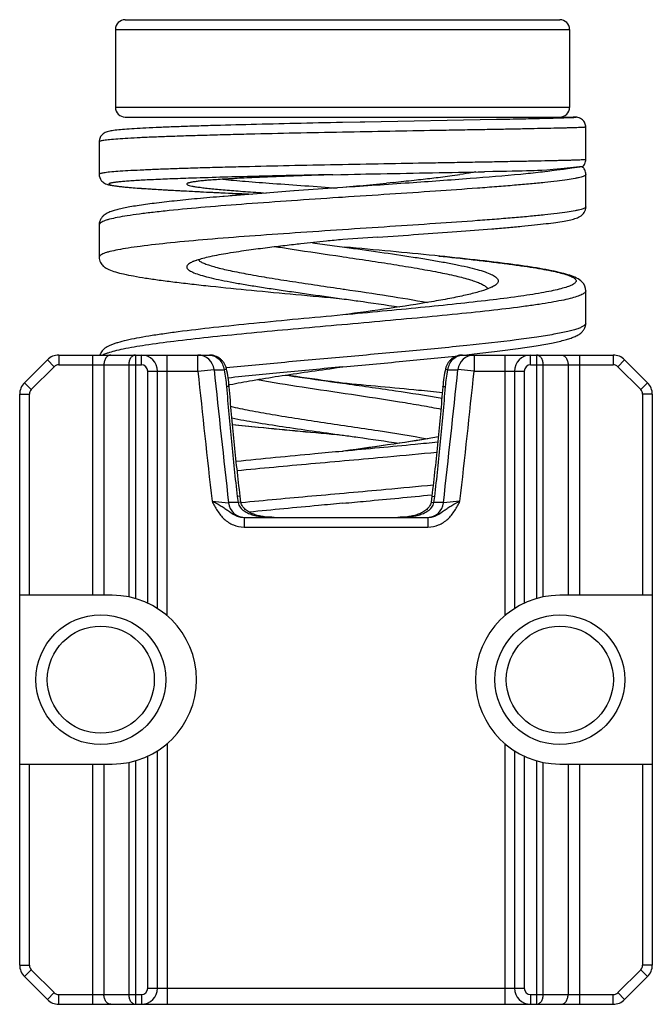
# Model space of a CAD drawing. Units: millimetres. Extents: x 1196 to 1616, y -724 to -427.
# Drawn here: x 1235 to 1239, y -607 to -600 of the extents above; entities that cross this region are included whole.
import ezdxf

# ---------------------------------------------------------------- set-up
doc = ezdxf.new("R2010")
doc.units = ezdxf.units.MM
doc.header["$LTSCALE"] = 23.1
doc.layers.get('0').update_dxf_attribs({"linetype": 'CONTINUOUS'})

msp = doc.modelspace()

# ---------------------------------------------------------------- linework, layer by layer
at = {"color": 7}
for p, q in [((1235.6269, -600.4341), (1238.3069, -600.4341)), ((1235.5669, -600.4941), (1235.5669, -600.9741)), ((1238.3669, -600.4941), (1238.3669, -600.9741)), ((1235.6269, -601.0341), (1238.3862, -601.0341)), ((1237.075, -601.0654), (1236.9669, -601.0675)), ((1237.1043, -601.0648), (1237.075, -601.0654)), ((1237.9173, -601.0496), (1237.1043, -601.0648)), ((1238.4669, -601.2958), (1238.4669, -601.0958)), ((1235.4669, -601.1866), (1235.4669, -601.3866)), ((1236.0394, -601.4104), (1236.034, -601.4106)), ((1236.0661, -601.4096), (1236.0394, -601.4104)), ((1237.2805, -601.4361), (1237.2392, -601.4405)), ((1238.4669, -601.587), (1238.4669, -601.3871)), ((1238.4669, -601.3871), (1238.4669, -601.3872)), ((1236.4695, -601.5039), (1236.4396, -601.5062)), ((1236.4697, -601.5039), (1236.4399, -601.5062)), ((1236.6978, -601.4872), (1236.6679, -601.4893)), ((1236.6978, -601.4872), (1236.668, -601.4893)), ((1236.9683, -601.4683), (1236.9356, -601.4706)), ((1237.0745, -601.4574), (1236.9683, -601.4683)), ((1236.2365, -601.5224), (1236.2286, -601.5231)), ((1236.237, -601.5225), (1236.2291, -601.5231)), ((1238.4669, -601.5869), (1238.4669, -601.587)), ((1235.4669, -601.6974), (1235.4669, -601.6976)), ((1235.4669, -601.6974), (1235.4669, -601.897)), ((1236.7824, -601.8078), (1236.9799, -601.8352)), ((1237.1844, -601.7736), (1236.969, -601.7883)), ((1235.4669, -601.8968), (1235.4669, -601.897)), ((1238.4669, -602.3031), (1238.4669, -602.1037)), ((1238.4669, -602.1037), (1238.4669, -602.1039)), ((1238.4669, -602.3028), (1238.4669, -602.3031)), ((1235.0062, -602.6708), (1235.1476, -602.5293)), ((1235.2183, -602.5001), (1236.1476, -602.5001)), ((1237.7061, -602.5001), (1238.6354, -602.5001)), ((1238.7062, -602.5293), (1238.8476, -602.6708)), ((1236.935, -602.5778), (1236.9669, -602.5734)), ((1236.9669, -602.5734), (1236.9699, -602.5731)), ((1236.9669, -602.5734), (1236.9669, -602.5734)), ((1235.8269, -604.0619), (1235.8269, -602.6001)), ((1238.0269, -602.6001), (1238.0269, -604.0619)), ((1236.9668, -602.6734), (1236.9669, -602.6734)), ((1234.9769, -606.2586), (1234.9769, -602.7415)), ((1238.8769, -602.7415), (1238.8769, -606.2586)), ((1236.9649, -602.9932), (1236.9669, -602.9934)), ((1236.9669, -602.9934), (1236.9725, -602.9942)), ((1236.9669, -603.0934), (1236.9658, -603.0935)), ((1236.9739, -603.0924), (1236.9669, -603.0934)), ((1236.341, -603.4065), (1236.3364, -603.3697)), ((1237.5173, -603.3697), (1237.5127, -603.4065)), ((1237.5168, -603.3611), (1237.5187, -603.3609)), ((1236.3598, -603.5001), (1237.494, -603.5001)), ((1235.5469, -603.9801), (1234.9769, -603.9801)), ((1238.8769, -603.9801), (1238.3069, -603.9801)), ((1235.8269, -606.4001), (1235.8269, -604.9382)), ((1238.0269, -604.9382), (1238.0269, -606.4001)), ((1234.9769, -605.0201), (1235.5469, -605.0201)), ((1238.3069, -605.0201), (1238.8769, -605.0201)), ((1235.1476, -606.4708), (1235.0062, -606.3293)), ((1238.8476, -606.3293), (1238.7062, -606.4708)), ((1235.2183, -606.5001), (1238.6354, -606.5001)), ((1238.3203, -606.5001), (1238.331, -606.5001)), ((1238.3609, -606.5001), (1238.3626, -606.5001)), ((1238.4669, -606.5031), (1238.4669, -606.5001))]:
    msp.add_line(p, q, dxfattribs=at)
at = {"color": 9}
for p, q in [((1235.5669, -600.4941), (1238.3669, -600.4941)), ((1238.3669, -600.9741), (1235.5669, -600.9741)), ((1236.9532, -601.5295), (1236.9428, -601.5301)), ((1236.9666, -601.5286), (1236.9532, -601.5295)), ((1236.9636, -601.8935), (1236.9714, -601.8946)), ((1236.9714, -602.0935), (1236.9791, -602.0946)), ((1235.1476, -602.5293), (1235.19, -602.5718)), ((1235.2183, -602.5001), (1235.2183, -602.5601)), ((1235.4254, -602.5001), (1235.4254, -603.9801)), ((1235.6917, -602.5001), (1235.6917, -604.0006)), ((1235.7269, -602.5601), (1235.7269, -602.5001)), ((1235.8869, -604.1066), (1235.8869, -602.5001)), ((1236.0754, -602.6001), (1236.0754, -602.5001)), ((1237.7783, -602.5001), (1237.7783, -602.6001)), ((1237.9669, -602.5001), (1237.9669, -604.1066)), ((1238.1269, -602.5601), (1238.1269, -602.5001)), ((1238.162, -602.5001), (1238.162, -604.0006)), ((1238.4283, -602.5001), (1238.4283, -603.9801)), ((1238.6354, -602.5001), (1238.6354, -602.5601)), ((1238.7062, -602.5293), (1238.6637, -602.5718)), ((1235.0486, -602.7132), (1235.19, -602.5718)), ((1235.2183, -602.5601), (1235.7269, -602.5601)), ((1235.4962, -602.5601), (1235.4962, -603.9801)), ((1235.6493, -602.5601), (1235.6493, -603.9902)), ((1236.0754, -602.6001), (1236.1748, -602.5894)), ((1236.1748, -602.5913), (1236.2367, -602.5913)), ((1237.617, -602.5913), (1237.6789, -602.5913)), ((1237.7783, -602.6001), (1237.6789, -602.5894)), ((1238.1269, -602.5601), (1238.6354, -602.5601)), ((1238.2044, -603.9902), (1238.2044, -602.5601)), ((1238.3576, -602.5601), (1238.3576, -603.9801)), ((1238.6637, -602.5718), (1238.8052, -602.7132)), ((1235.7669, -602.6001), (1236.0754, -602.6001)), ((1235.7669, -604.0289), (1235.7669, -602.6001)), ((1237.7783, -602.6001), (1238.0869, -602.6001)), ((1238.0869, -602.6001), (1238.0869, -604.0289)), ((1235.0062, -602.6708), (1235.0486, -602.7132)), ((1238.8476, -602.6708), (1238.8052, -602.7132)), ((1234.9769, -602.7415), (1235.0369, -602.7415)), ((1235.0369, -603.9801), (1235.0369, -602.7415)), ((1238.8769, -602.7415), (1238.8169, -602.7415)), ((1238.8169, -602.7415), (1238.8169, -603.9801)), ((1236.9649, -602.9931), (1236.9669, -602.9934)), ((1236.9739, -603.0927), (1236.9669, -603.0934)), ((1236.3364, -603.3697), (1236.3185, -603.372)), ((1236.3185, -603.372), (1236.323, -603.4088)), ((1237.5173, -603.3697), (1237.5353, -603.372)), ((1237.5308, -603.4088), (1237.5353, -603.372)), ((1236.1626, -603.4001), (1236.2645, -603.4111)), ((1236.323, -603.4088), (1236.2645, -603.4088)), ((1236.341, -603.4065), (1236.323, -603.4088)), ((1237.5127, -603.4065), (1237.5308, -603.4088)), ((1237.5893, -603.4088), (1237.5308, -603.4088)), ((1237.6911, -603.4001), (1237.5893, -603.4111)), ((1236.3598, -603.5001), (1236.3598, -603.5046)), ((1236.3598, -603.5046), (1236.3598, -603.5601)), ((1237.494, -603.5001), (1237.494, -603.5046)), ((1237.494, -603.5046), (1237.494, -603.5601)), ((1236.3598, -603.5601), (1237.494, -603.5601)), ((1235.8869, -604.8935), (1235.8869, -606.5001)), ((1237.9669, -604.8935), (1237.9669, -606.5001)), ((1235.0369, -606.2586), (1235.0369, -605.0201)), ((1235.4254, -605.0201), (1235.4254, -606.5001)), ((1235.4962, -605.0201), (1235.4962, -606.4401)), ((1235.6493, -605.0099), (1235.6493, -606.4401)), ((1235.6917, -604.9995), (1235.6917, -606.5001)), ((1235.7669, -606.4001), (1235.7669, -604.9712)), ((1238.0869, -604.9712), (1238.0869, -606.4001)), ((1238.162, -604.9995), (1238.162, -606.5001)), ((1238.2044, -606.4401), (1238.2044, -605.0099)), ((1238.3576, -605.0201), (1238.3576, -606.4401)), ((1238.4283, -605.0201), (1238.4283, -606.5001)), ((1238.8169, -605.0201), (1238.8169, -606.2586)), ((1234.9769, -606.2586), (1235.0369, -606.2586)), ((1235.0062, -606.3293), (1235.0486, -606.2869)), ((1235.19, -606.4283), (1235.0486, -606.2869)), ((1238.8052, -606.2869), (1238.6637, -606.4283)), ((1238.8476, -606.3293), (1238.8052, -606.2869)), ((1238.8769, -606.2586), (1238.8169, -606.2586)), ((1235.7669, -606.4001), (1238.0869, -606.4001)), ((1235.1476, -606.4708), (1235.19, -606.4283)), ((1235.2183, -606.4401), (1235.7269, -606.4401)), ((1235.2183, -606.5001), (1235.2183, -606.4401)), ((1235.7269, -606.4401), (1235.7269, -606.5001)), ((1238.1269, -606.4401), (1238.6354, -606.4401)), ((1238.1269, -606.4401), (1238.1269, -606.5001)), ((1238.6354, -606.5001), (1238.6354, -606.4401)), ((1238.7062, -606.4708), (1238.6637, -606.4283))]:
    msp.add_line(p, q, dxfattribs=at)
at = {"color": 7}
for centre, radius in [((1235.4769, -604.5001), 0.4), ((1238.3069, -604.5001), 0.4), ((1235.4769, -604.5001), 0.33), ((1238.3069, -604.5001), 0.33)]:
    msp.add_circle(centre, radius, dxfattribs=at)
for centre, radius, start, end in [((1235.6269, -600.4941), 0.06, 90, 180), ((1238.3069, -600.4941), 0.06, 0, 90), ((1235.6269, -600.9741), 0.06, 180, 270), ((1238.3069, -600.9741), 0.06, 270, 0), ((1228.622, -518.4494), 83.4373, 275.814214, 275.927902), ((1234.7234, -576.9822), 24.5873, 275.96958, 276.26884), ((1235.6128, -585.0832), 16.4376, 276.27057, 276.46856), ((1236.2554, -590.6968), 10.7873, 276.43627, 277.00219), ((1236.6905, -594.234), 7.2234, 276.99734, 277.45474), ((1236.9867, -596.4779), 4.9601, 277.4248, 278.16144), ((1240.2474, -651.4772), 50.1159, 94.09575, 94.32323), ((1240.21, -650.923), 49.5605, 94.09835, 94.3283), ((1244.0443, -705.0164), 103.7896, 93.927359, 94.058946), ((1243.9378, -703.4588), 102.2284, 93.92761, 94.061208), ((1238.6425, -630.2899), 28.8679, 94.3766, 94.78104), ((1238.62, -629.9553), 28.5326, 94.38223, 94.79098), ((1240.15, -633.2219), 31.5942, 95.96376, 96.2499), ((1236.9596, -606.1068), 4.2903, 98.46288, 99.37609), ((1237.1956, -607.6984), 5.8993, 97.85748, 98.45429), ((1237.5789, -610.5219), 8.7487, 97.05098, 97.81678), ((1237.9609, -613.5973), 11.8478, 96.80025, 97.05857), ((1238.4514, -617.7512), 16.0305, 96.39598, 96.78294), ((1238.9684, -622.3521), 20.6604, 96.2741, 96.39939), ((1235.2183, -602.6001), 0.1, 90, 135), ((1235.7269, -602.6001), 0.1, 0, 90), ((1236.0754, -602.6001), 0.1, 6.10257, 89.99743), ((1237.7783, -602.6001), 0.1, 90.00257, 173.8975), ((1235.7935, -584.7538), 17.8504, 276.19117, 276.3859), ((1238.1269, -602.6001), 0.1, 90, 180), ((1238.6354, -602.6001), 0.1, 45, 90), ((1427.4661, -582.1396), 192.3812, 186.10198, 186.348157), ((1046.1836, -582.1175), 192.5865, 353.652024, 353.897938), ((1235.0769, -602.7415), 0.1, 135, 180), ((1236.8692, -605.5828), 2.9614, 101.62102, 101.72655), ((1238.7769, -602.7415), 0.1, 0, 45), ((1236.3638, -603.4001), 0.1, 186.3515, 267.71935), ((1237.4899, -603.4001), 0.1, 272.28485, 353.64908), ((1235.5469, -604.5001), 0.52, 270, 90), ((1238.3069, -604.5001), 0.52, 90, 270), ((1235.0769, -606.2586), 0.1, 180, 225), ((1238.7769, -606.2586), 0.1, 315, 0), ((1235.7269, -606.4001), 0.1, 270, 0), ((1238.1269, -606.4001), 0.1, 180, 270), ((1235.2183, -606.4001), 0.1, 225, 270), ((1238.6354, -606.4001), 0.1, 270, 315)]:
    msp.add_arc(centre, radius, start, end, dxfattribs=at)
at = {"color": 9}
for centre, radius, start, end in [((1235.2183, -602.6001), 0.04, 90, 135), ((1235.7269, -602.6001), 0.04, 0, 90), ((1238.1269, -602.6001), 0.04, 90, 180), ((1238.6354, -602.6001), 0.04, 45, 90), ((1428.2192, -582.0581), 193.2388, 186.102281, 186.340887), ((1045.3494, -582.0251), 193.5258, 353.658726, 353.896982), ((1235.0769, -602.7415), 0.04, 135, 180), ((1238.7769, -602.7415), 0.04, 0, 45), ((1235.0769, -606.2586), 0.04, 180, 225), ((1238.7769, -606.2586), 0.04, 315, 0), ((1235.7269, -606.4001), 0.04, 270, 0), ((1238.1269, -606.4001), 0.04, 180, 270), ((1235.2183, -606.4001), 0.04, 225, 270), ((1238.6354, -606.4001), 0.04, 270, 315)]:
    msp.add_arc(centre, radius, start, end, dxfattribs=at)
at = {"color": 7}
for points, knots in [([(1236.9669, -601.0675), (1236.8656, -601.0695), (1236.6799, -601.0734), (1236.4106, -601.0797), (1236.198, -601.0854), (1236.0415, -601.0903), (1235.9369, -601.094), (1235.8423, -601.0977), (1235.7587, -601.1016), (1235.6867, -601.1056), (1235.6269, -601.1097), (1235.5847, -601.1134), (1235.5569, -601.1167), (1235.54, -601.1192), (1235.5244, -601.1223), (1235.506, -601.1276), (1235.4867, -601.139), (1235.4709, -601.1602), (1235.4669, -601.1774), (1235.4668, -601.1867)], [0, 0, 0, 0, 0.18575, 0.364067, 0.527971, 0.602494, 0.671086, 0.733097, 0.787948, 0.835166, 0.874405, 0.905561, 0.91822, 0.929177, 0.938979, 0.949331, 0.966706, 0.981878, 1, 1, 1, 1]), ([(1238.3796, -601.0383), (1238.3582, -601.0393), (1238.3032, -601.0411), (1238.2037, -601.0437), (1238.071, -601.0466), (1237.9719, -601.0485), (1237.9173, -601.0496)], [0, 0, 0, 0, 0.139271, 0.356557, 0.646047, 1, 1, 1, 1]), ([(1238.3862, -601.0341), (1238.3894, -601.0342), (1238.3938, -601.0344), (1238.3992, -601.0347), (1238.4022, -601.0349), (1238.4044, -601.0352), (1238.4058, -601.0354), (1238.4065, -601.0356), (1238.4068, -601.0357), (1238.4069, -601.0359), (1238.4067, -601.036), (1238.4064, -601.0361), (1238.4056, -601.0363), (1238.4042, -601.0366), (1238.4019, -601.0368), (1238.3974, -601.0372), (1238.3899, -601.0378), (1238.3834, -601.0381), (1238.3796, -601.0383)], [0, 0, 0, 0, 0.198595, 0.275032, 0.336189, 0.382056, 0.412671, 0.422331, 0.428372, 0.431475, 0.435052, 0.441843, 0.452309, 0.484606, 0.532216, 0.595168, 0.767038, 1, 1, 1, 1]), ([(1238.4184, -601.0367), (1238.4135, -601.0357), (1238.4035, -601.0347), (1238.3935, -601.0343), (1238.3885, -601.0341)], [0, 0, 0, 0, 0.501208, 1, 1, 1, 1]), ([(1238.4669, -601.0958), (1238.4669, -601.0873), (1238.4632, -601.0702), (1238.4464, -601.0477), (1238.4286, -601.0389), (1238.4184, -601.0367)], [0, 0, 0, 0, 0.312125, 0.61685, 1, 1, 1, 1]), ([(1238.4464, -601.341), (1238.4527, -601.3355), (1238.4631, -601.3215), (1238.4669, -601.3044), (1238.4669, -601.2958)], [0, 0, 0, 0, 0.493196, 1, 1, 1, 1]), ([(1236.9082, -601.3893), (1237.046, -601.3859), (1237.3377, -601.3802), (1237.6295, -601.375), (1237.8432, -601.371)], [0, 0, 0, 0, 0.267508, 1, 1, 1, 1]), ([(1238.4464, -601.341), (1238.2529, -601.3664), (1238.1797, -601.3755), (1238.0029, -601.3935), (1237.733, -601.4153), (1237.3672, -601.4413), (1237.105, -601.4589), (1236.9683, -601.4683)], [0, 0, 0, 0, 0.074136, 0.167423, 0.403499, 0.688869, 1, 1, 1, 1]), ([(1237.7895, -601.372), (1237.7821, -601.3733), (1237.7493, -601.3791), (1237.7164, -601.3841), (1237.6908, -601.3878)], [0, 0, 0, 0, 0.223991, 1, 1, 1, 1]), ([(1238.4463, -601.3393), (1238.2321, -601.363), (1238.1098, -601.3658), (1237.9875, -601.3682), (1237.8432, -601.371)], [0, 0, 0, 0, 0.425771, 1, 1, 1, 1]), ([(1238.4669, -601.3873), (1238.4669, -601.3776), (1238.4623, -601.3598), (1238.4521, -601.3449), (1238.4463, -601.3393)], [0, 0, 0, 0, 0.546707, 1, 1, 1, 1]), ([(1235.4668, -601.3865), (1235.4669, -601.3998), (1235.4746, -601.4225), (1235.4958, -601.4404), (1235.512, -601.4474), (1235.5279, -601.452), (1235.5486, -601.4559), (1235.5772, -601.4599), (1235.6121, -601.4637), (1235.6539, -601.4675), (1235.7027, -601.4713), (1235.7584, -601.4752), (1235.8206, -601.4792), (1235.916, -601.4848), (1236.0489, -601.4918), (1236.223, -601.5002), (1236.3455, -601.5058), (1236.4095, -601.5086)], [0, 0, 0, 0, 0.040542, 0.067452, 0.082698, 0.094432, 0.11817, 0.147076, 0.182757, 0.225596, 0.275589, 0.332592, 0.396351, 0.466553, 0.624793, 0.803918, 1, 1, 1, 1]), ([(1236.034, -601.4106), (1235.9901, -601.4121), (1235.9079, -601.415), (1235.8091, -601.4192), (1235.7391, -601.4227), (1235.6939, -601.4253), (1235.6539, -601.4279), (1235.6192, -601.4305), (1235.59, -601.4332), (1235.5691, -601.4356), (1235.5553, -601.4376), (1235.547, -601.439), (1235.5401, -601.4404), (1235.5348, -601.4417), (1235.5307, -601.4432), (1235.5282, -601.4445), (1235.5266, -601.4462), (1235.5274, -601.4482), (1235.5296, -601.4495), (1235.533, -601.451), (1235.5379, -601.4525), (1235.5442, -601.454), (1235.5519, -601.4555), (1235.565, -601.4577), (1235.585, -601.4604), (1235.6131, -601.4635), (1235.6615, -601.468), (1235.7349, -601.4737), (1235.8377, -601.4803), (1235.9587, -601.4871), (1236.0961, -601.4941), (1236.2476, -601.5013), (1236.3531, -601.5061), (1236.4077, -601.5086)], [0, 0, 0, 0, 0.094535, 0.176718, 0.212758, 0.245228, 0.274005, 0.298972, 0.320031, 0.33711, 0.344139, 0.350153, 0.355154, 0.359147, 0.36215, 0.364209, 0.365489, 0.366597, 0.368333, 0.370974, 0.374593, 0.379215, 0.384851, 0.391502, 0.40783, 0.428149, 0.452395, 0.512259, 0.586483, 0.67387, 0.773012, 0.882312, 1, 1, 1, 1]), ([(1236.9082, -601.3893), (1236.8574, -601.3909), (1236.7576, -601.394), (1236.6119, -601.3991), (1236.4753, -601.4045), (1236.3688, -601.4093), (1236.2908, -601.4134), (1236.2385, -601.4165), (1236.191, -601.4196), (1236.1485, -601.4227), (1236.1112, -601.4259), (1236.0794, -601.4292), (1236.0565, -601.4321), (1236.041, -601.4346), (1236.0317, -601.4363), (1236.0238, -601.438), (1236.0175, -601.4398), (1236.0126, -601.4415), (1236.0092, -601.4433), (1236.007, -601.4451), (1236.0067, -601.4475), (1236.0086, -601.4496), (1236.0134, -601.4524), (1236.0235, -601.4556), (1236.04, -601.4594), (1236.0624, -601.4632), (1236.0906, -601.4672), (1236.1245, -601.4713), (1236.1637, -601.4754), (1236.2082, -601.4796), (1236.2575, -601.484), (1236.3113, -601.4883), (1236.3911, -601.4945), (1236.453, -601.4989), (1236.4955, -601.5018)], [0, 0, 0, 0, 0.108932, 0.213988, 0.312475, 0.401866, 0.442424, 0.479875, 0.513975, 0.544508, 0.57129, 0.594149, 0.612959, 0.620812, 0.627616, 0.633369, 0.638076, 0.64175, 0.644429, 0.646234, 0.647568, 0.649218, 0.651686, 0.659599, 0.671691, 0.687968, 0.708368, 0.732767, 0.761023, 0.792961, 0.828373, 0.867042, 0.908715, 1, 1, 1, 1]), ([(1236.9082, -601.3893), (1236.7454, -601.392), (1236.4704, -601.398), (1236.1954, -601.4054), (1236.0661, -601.4096)], [0, 0, 0, 0, 0.529925, 1, 1, 1, 1]), ([(1236.2286, -601.5231), (1236.1762, -601.5275), (1236.0766, -601.5363), (1235.9357, -601.5502), (1235.8121, -601.5644), (1235.7209, -601.5768), (1235.6581, -601.5873), (1235.6185, -601.5948), (1235.5839, -601.6027), (1235.5539, -601.611), (1235.5315, -601.619), (1235.5153, -601.6268), (1235.5032, -601.6335), (1235.4908, -601.6429), (1235.4791, -601.6569), (1235.4694, -601.6753), (1235.4668, -601.6901), (1235.4668, -601.6977)], [0, 0, 0, 0, 0.193824, 0.368951, 0.522621, 0.652661, 0.708381, 0.757855, 0.801246, 0.839097, 0.87273, 0.888873, 0.905431, 0.923667, 0.945932, 0.972116, 1, 1, 1, 1]), ([(1237.1843, -601.7736), (1237.2682, -601.7679), (1237.431, -601.7567), (1237.6652, -601.7401), (1237.8477, -601.7261), (1237.9807, -601.7149), (1238.0688, -601.7069), (1238.1483, -601.6989), (1238.2185, -601.6911), (1238.2791, -601.6833), (1238.33, -601.6755), (1238.3718, -601.6674), (1238.4016, -601.6595), (1238.423, -601.6511), (1238.4365, -601.6432), (1238.4483, -601.6336), (1238.4613, -601.6166), (1238.4669, -601.5991), (1238.4669, -601.5868)], [0, 0, 0, 0, 0.189983, 0.368692, 0.530448, 0.603357, 0.670197, 0.730474, 0.783786, 0.829833, 0.868506, 0.900066, 0.925852, 0.938013, 0.952029, 0.961011, 0.972228, 1, 1, 1, 1]), ([(1236.9799, -601.8352), (1237.0524, -601.8453), (1237.1934, -601.865), (1237.3658, -601.8903), (1237.4951, -601.9111), (1237.5826, -601.9262), (1237.662, -601.9414), (1237.7324, -601.9564), (1237.7929, -601.9714), (1237.8427, -601.9864), (1237.8812, -602.0012), (1237.9058, -602.0143), (1237.9188, -602.0255), (1237.9246, -602.0333), (1237.9273, -602.0414), (1237.9263, -602.0497), (1237.9219, -602.0577), (1237.9109, -602.069), (1237.8997, -602.0755), (1237.8914, -602.0798)], [0, 0, 0, 0, 0.211953, 0.412413, 0.505124, 0.591229, 0.669658, 0.739456, 0.79982, 0.850102, 0.88992, 0.919303, 0.930377, 0.939432, 0.947143, 0.954571, 0.962891, 0.972966, 1, 1, 1, 1]), ([(1238.4669, -602.104), (1238.467, -602.0846), (1238.4514, -602.0499), (1238.4097, -602.0241), (1238.3665, -602.0073), (1238.3153, -601.9933), (1238.2535, -601.9797), (1238.1803, -601.9664), (1238.0961, -601.9532), (1238.0012, -601.94), (1237.8965, -601.9269), (1237.7402, -601.9087), (1237.5281, -601.8865), (1237.2594, -601.8606), (1237.0741, -601.8434), (1236.9799, -601.8352)], [0, 0, 0, 0, 0.037696, 0.06548, 0.09374, 0.127552, 0.168344, 0.21644, 0.271702, 0.333786, 0.402194, 0.476335, 0.639055, 0.815857, 1, 1, 1, 1]), ([(1235.4668, -601.8967), (1235.4668, -601.9025), (1235.4682, -601.9139), (1235.4744, -601.9291), (1235.4824, -601.9418), (1235.4936, -601.9542), (1235.5087, -601.9645), (1235.5337, -601.9772), (1235.57, -601.9893), (1235.6209, -602.002), (1235.6829, -602.0141), (1235.7564, -602.0263), (1235.8412, -602.0385), (1235.9366, -602.0508), (1236.042, -602.0632), (1236.1992, -602.0804), (1236.4125, -602.1018), (1236.6825, -602.1272), (1236.8685, -602.1443), (1236.9634, -602.1529)], [0, 0, 0, 0, 0.011158, 0.021794, 0.031576, 0.039947, 0.053867, 0.066652, 0.09409, 0.127457, 0.168031, 0.216045, 0.271314, 0.333457, 0.401954, 0.476199, 0.639101, 0.815977, 1, 1, 1, 1]), ([(1236.0412, -601.9264), (1236.0332, -601.93), (1236.0223, -601.9355), (1236.0114, -601.9453), (1236.0072, -601.9522), (1236.0065, -601.9597), (1236.0096, -601.9668), (1236.0158, -601.9736), (1236.025, -601.9803), (1236.0371, -601.987), (1236.059, -601.9968), (1236.094, -602.0086), (1236.1445, -602.0222), (1236.2059, -602.036), (1236.2771, -602.0501), (1236.3574, -602.0643), (1236.4457, -602.0787), (1236.5408, -602.0932), (1236.6414, -602.1079), (1236.7829, -602.1279), (1236.8907, -602.1428), (1236.9634, -602.1529)], [0, 0, 0, 0, 0.02561, 0.0348, 0.042136, 0.048596, 0.055547, 0.064118, 0.074931, 0.088273, 0.104267, 0.144355, 0.195109, 0.256068, 0.32653, 0.40565, 0.492438, 0.585795, 0.68451, 0.787343, 1, 1, 1, 1]), ([(1236.0519, -601.922), (1236.0509, -601.9224), (1236.0474, -601.9238), (1236.0438, -601.9253), (1236.0412, -601.9264)], [0, 0, 0, 0, 0.260524, 1, 1, 1, 1]), ([(1236.0684, -601.9161), (1236.0669, -601.9166), (1236.0614, -601.9185), (1236.0559, -601.9205), (1236.0519, -601.922)], [0, 0, 0, 0, 0.262573, 1, 1, 1, 1]), ([(1236.2607, -601.8738), (1236.2235, -601.88), (1236.1713, -601.8894), (1236.1074, -601.9044), (1236.0805, -601.9121), (1236.0684, -601.9161)], [0, 0, 0, 0, 0.574296, 0.80661, 1, 1, 1, 1]), ([(1237.8666, -602.091), (1237.8468, -602.0989), (1237.8002, -602.1137), (1237.7206, -602.1333), (1237.6238, -602.1531), (1237.4674, -602.1809), (1237.2478, -602.2143), (1237.0656, -602.2396), (1236.9689, -602.2532)], [0, 0, 0, 0, 0.070209, 0.160638, 0.269632, 0.394922, 0.683181, 1, 1, 1, 1]), ([(1237.8914, -602.0798), (1237.8895, -602.0808), (1237.8814, -602.0848), (1237.8731, -602.0884), (1237.8666, -602.091)], [0, 0, 0, 0, 0.230067, 1, 1, 1, 1]), ([(1236.9634, -602.1529), (1237.0033, -602.1585), (1237.1177, -602.1744), (1237.2321, -602.1906), (1237.3171, -602.2034)], [0, 0, 0, 0, 0.255859, 1, 1, 1, 1]), ([(1236.9689, -602.2532), (1236.7847, -602.2703), (1236.5198, -602.2948), (1236.1823, -602.3298), (1235.9949, -602.3517), (1235.8617, -602.3698), (1235.7761, -602.3827), (1235.7012, -602.3957), (1235.6371, -602.4089), (1235.5907, -602.4207), (1235.5589, -602.4308), (1235.5384, -602.4386), (1235.5196, -602.4476), (1235.5011, -602.4584), (1235.4836, -602.4751), (1235.4746, -602.4901), (1235.4713, -602.4989)], [0, 0, 0, 0, 0.357503, 0.519807, 0.66314, 0.726106, 0.782586, 0.832198, 0.87475, 0.910363, 0.925788, 0.939927, 0.953234, 0.966478, 0.98158, 1, 1, 1, 1]), ([(1237.7789, -602.4934), (1237.8264, -602.4881), (1237.9166, -602.4776), (1238.044, -602.4611), (1238.1554, -602.4446), (1238.2495, -602.428), (1238.3167, -602.4132), (1238.3614, -602.4005), (1238.3891, -602.3909), (1238.4138, -602.3796), (1238.4334, -602.3679), (1238.4474, -602.3539), (1238.4575, -602.3399), (1238.4652, -602.3225), (1238.467, -602.3094), (1238.4669, -602.3028)], [0, 0, 0, 0, 0.192496, 0.365769, 0.517509, 0.646005, 0.750602, 0.794313, 0.833124, 0.868573, 0.903915, 0.924225, 0.947706, 0.973141, 1, 1, 1, 1]), ([(1236.2516, -602.5842), (1236.2492, -602.5724), (1236.2421, -602.5553), (1236.2275, -602.536), (1236.21, -602.5195), (1236.1835, -602.5045), (1236.1595, -602.5001), (1236.1476, -602.5001)], [0, 0, 0, 0, 0.250676, 0.376426, 0.502096, 0.751788, 1, 1, 1, 1]), ([(1236.9699, -602.5731), (1237.0929, -602.5617), (1237.3308, -602.5396), (1237.5687, -602.5161), (1237.6835, -602.5038)], [0, 0, 0, 0, 0.516916, 1, 1, 1, 1]), ([(1237.7061, -602.5001), (1237.6942, -602.5001), (1237.6702, -602.5045), (1237.6437, -602.5195), (1237.6262, -602.536), (1237.6116, -602.5553), (1237.6046, -602.5724), (1237.6021, -602.5842)], [0, 0, 0, 0, 0.248238, 0.497921, 0.623592, 0.749341, 1, 1, 1, 1]), ([(1236.2684, -602.6951), (1236.2668, -602.6764), (1236.2625, -602.6392), (1236.2555, -602.6025), (1236.2516, -602.5842)], [0, 0, 0, 0, 0.500498, 1, 1, 1, 1]), ([(1236.2727, -602.6821), (1236.3188, -602.6726), (1236.4187, -602.6544), (1236.6394, -602.6191), (1236.8142, -602.5947), (1236.935, -602.5778)], [0, 0, 0, 0, 0.210731, 0.454156, 1, 1, 1, 1]), ([(1237.6021, -602.5842), (1237.5982, -602.6025), (1237.5913, -602.6392), (1237.5869, -602.6764), (1237.5853, -602.6951)], [0, 0, 0, 0, 0.499503, 1, 1, 1, 1]), ([(1236.9668, -602.6734), (1236.9369, -602.6692), (1236.8201, -602.6529), (1236.7033, -602.6364), (1236.6164, -602.6233)], [0, 0, 0, 0, 0.25576, 1, 1, 1, 1]), ([(1236.6164, -602.6234), (1236.6446, -602.6277), (1236.7614, -602.6448), (1236.8783, -602.6611), (1236.9668, -602.6734)], [0, 0, 0, 0, 0.242422, 1, 1, 1, 1]), ([(1236.3364, -603.3697), (1236.3223, -603.2576), (1236.2981, -603.0328), (1236.2778, -602.8077), (1236.2684, -602.6951)], [0, 0, 0, 0, 0.500102, 1, 1, 1, 1]), ([(1237.5833, -602.7325), (1237.534, -602.7274), (1237.3281, -602.7069), (1237.1221, -602.6878), (1236.9654, -602.6733)], [0, 0, 0, 0, 0.239425, 1, 1, 1, 1]), ([(1236.9669, -602.6734), (1237.0757, -602.6885), (1237.2805, -602.7171), (1237.485, -602.7488), (1237.5805, -602.7661)], [0, 0, 0, 0, 0.530931, 1, 1, 1, 1]), ([(1237.5853, -602.6951), (1237.5759, -602.8077), (1237.5557, -603.0328), (1237.5315, -603.2576), (1237.5173, -603.3697)], [0, 0, 0, 0, 0.499898, 1, 1, 1, 1]), ([(1236.2887, -602.9279), (1236.3421, -602.9335), (1236.5674, -602.9564), (1236.7929, -602.9772), (1236.9649, -602.9932)], [0, 0, 0, 0, 0.236978, 1, 1, 1, 1]), ([(1236.9725, -602.9942), (1237.0018, -602.9983), (1237.1167, -603.0143), (1237.2315, -603.0306), (1237.3168, -603.0434)], [0, 0, 0, 0, 0.255851, 1, 1, 1, 1]), ([(1237.5583, -603.0043), (1237.4671, -603.0206), (1237.2724, -603.0508), (1237.0773, -603.078), (1236.9739, -603.0924)], [0, 0, 0, 0, 0.470047, 1, 1, 1, 1]), ([(1237.558, -603.0047), (1237.4665, -603.0209), (1237.2719, -603.0509), (1237.0769, -603.0781), (1236.9739, -603.0924)], [0, 0, 0, 0, 0.471763, 1, 1, 1, 1]), ([(1236.9658, -603.0935), (1236.9093, -603.0987), (1236.6911, -603.119), (1236.4728, -603.1397), (1236.3112, -603.1565)], [0, 0, 0, 0, 0.258673, 1, 1, 1, 1]), ([(1236.9684, -603.4132), (1237.0191, -603.4085), (1237.2005, -603.3917), (1237.3819, -603.3746), (1237.5168, -603.3611)], [0, 0, 0, 0, 0.255918, 1, 1, 1, 1]), ([(1236.5456, -603.5001), (1236.5256, -603.5001), (1236.4953, -603.4986), (1236.4556, -603.4919), (1236.4265, -603.4841), (1236.3984, -603.4728), (1236.3768, -603.4596), (1236.3617, -603.4462), (1236.3519, -603.4346), (1236.3444, -603.4214), (1236.3417, -603.4115), (1236.341, -603.4065)], [0, 0, 0, 0, 0.249743, 0.374675, 0.499605, 0.624528, 0.749428, 0.811981, 0.874603, 0.937213, 1, 1, 1, 1]), ([(1236.9684, -603.4132), (1236.9176, -603.418), (1236.7258, -603.4358), (1236.5341, -603.4539), (1236.3918, -603.4683)], [0, 0, 0, 0, 0.2566906, 0.997999, 0.997999, 0.997999, 0.997999]), ([(1237.5127, -603.4065), (1237.5121, -603.4115), (1237.5093, -603.4214), (1237.4993, -603.439), (1237.4812, -603.457), (1237.4553, -603.4728), (1237.4273, -603.4841), (1237.3981, -603.4919), (1237.3584, -603.4986), (1237.3282, -603.5001), (1237.3081, -603.5001)], [0, 0, 0, 0, 0.062732, 0.125355, 0.250218, 0.375173, 0.500154, 0.625144, 0.750136, 1, 1, 1, 1])]:
    msp.add_open_spline(points, degree=3, knots=knots, dxfattribs=at)
at = {"color": 9}
for points, knots in [([(1238.4669, -601.0958), (1238.4669, -601.096), (1238.466, -601.0962), (1238.4649, -601.0965), (1238.4625, -601.0968), (1238.4594, -601.0971), (1238.4553, -601.0974), (1238.4481, -601.0978), (1238.4368, -601.0984), (1238.4207, -601.099), (1238.4011, -601.0997), (1238.378, -601.1005), (1238.3515, -601.1012), (1238.3216, -601.102), (1238.2754, -601.1032), (1238.2099, -601.1046), (1238.1224, -601.1064), (1238.0238, -601.1083), (1237.9151, -601.1104), (1237.7972, -601.1125), (1237.6713, -601.1147), (1237.491, -601.1179), (1237.2552, -601.1221), (1236.9663, -601.1275), (1236.6774, -601.1332), (1236.4418, -601.1385), (1236.2616, -601.143), (1236.1358, -601.1464), (1236.018, -601.1499), (1235.9093, -601.1535), (1235.8108, -601.1572), (1235.7235, -601.161), (1235.6481, -601.1648), (1235.5854, -601.1688), (1235.5414, -601.1724), (1235.5129, -601.1754), (1235.4968, -601.1775), (1235.4843, -601.1795), (1235.4751, -601.1818), (1235.4696, -601.1835), (1235.4669, -601.1857), (1235.4669, -601.1866)], [0, 0, 0, 0, 0.000178, 0.00064, 0.0014, 0.002458, 0.003815, 0.005469, 0.009669, 0.01505, 0.021597, 0.029294, 0.038125, 0.048069, 0.059101, 0.084317, 0.113534, 0.146469, 0.182805, 0.222192, 0.26425, 0.308576, 0.4023, 0.499756, 0.597198, 0.690885, 0.735185, 0.777218, 0.816579, 0.852892, 0.885808, 0.915011, 0.940224, 0.961206, 0.977764, 0.984334, 0.98975, 0.994, 0.997086, 0.999036, 1, 1, 1, 1]), ([(1238.4669, -601.2958), (1238.4669, -601.296), (1238.466, -601.2962), (1238.4649, -601.2965), (1238.4625, -601.2968), (1238.4594, -601.297), (1238.4553, -601.2974), (1238.4481, -601.2978), (1238.4369, -601.2984), (1238.4207, -601.299), (1238.4011, -601.2997), (1238.378, -601.3005), (1238.3515, -601.3012), (1238.3217, -601.302), (1238.2755, -601.3031), (1238.21, -601.3046), (1238.1225, -601.3064), (1238.024, -601.3083), (1237.9152, -601.3103), (1237.7973, -601.3125), (1237.6714, -601.3147), (1237.4912, -601.3179), (1237.2555, -601.3221), (1236.9666, -601.3274), (1236.6778, -601.3332), (1236.4421, -601.3384), (1236.262, -601.3429), (1236.1362, -601.3463), (1236.0183, -601.3498), (1235.9096, -601.3534), (1235.8111, -601.3571), (1235.7237, -601.3609), (1235.6483, -601.3648), (1235.5856, -601.3687), (1235.5415, -601.3723), (1235.513, -601.3753), (1235.4969, -601.3774), (1235.4843, -601.3795), (1235.4751, -601.3817), (1235.4696, -601.3834), (1235.4669, -601.3856), (1235.4669, -601.3866)], [0, 0, 0, 0, 0.000177, 0.000639, 0.001397, 0.002455, 0.00381, 0.005464, 0.009662, 0.015041, 0.021586, 0.029281, 0.03811, 0.048052, 0.05908, 0.084291, 0.113503, 0.146433, 0.182764, 0.222146, 0.264198, 0.308515, 0.402217, 0.499653, 0.597078, 0.690756, 0.735058, 0.777094, 0.816463, 0.852784, 0.885711, 0.914927, 0.940154, 0.961152, 0.977724, 0.984303, 0.989726, 0.993983, 0.997076, 0.999032, 1, 1, 1, 1]), ([(1236.2299, -601.4169), (1236.2757, -601.4216), (1236.3781, -601.4306), (1236.6128, -601.4485), (1236.8017, -601.4613), (1236.934, -601.4707)], [0, 0, 0, 0, 0.195815, 0.436475, 1, 1, 1, 1]), ([(1238.4669, -601.3872), (1238.4668, -601.3887), (1238.4647, -601.3922), (1238.4587, -601.3959), (1238.4495, -601.3999), (1238.4368, -601.4038), (1238.4206, -601.4079), (1238.3921, -601.4138), (1238.348, -601.4209), (1238.2851, -601.4292), (1238.2096, -601.4376), (1238.1221, -601.4462), (1238.0236, -601.4549), (1237.9148, -601.4637), (1237.7526, -601.476), (1237.533, -601.4913), (1237.2553, -601.5097), (1237.0641, -601.5222), (1236.9666, -601.5286)], [0, 0, 0, 0, 0.002919, 0.00741, 0.013976, 0.022761, 0.033802, 0.047103, 0.080426, 0.122479, 0.172902, 0.23122, 0.296893, 0.369291, 0.447729, 0.619663, 0.806132, 1, 1, 1, 1]), ([(1236.9428, -601.5301), (1236.8464, -601.5365), (1236.6574, -601.5491), (1236.3834, -601.5686), (1236.1313, -601.5883), (1235.9395, -601.6058), (1235.8041, -601.6203), (1235.7184, -601.6308), (1235.6444, -601.6413), (1235.5828, -601.6519), (1235.5397, -601.6612), (1235.5119, -601.669), (1235.496, -601.6744), (1235.4835, -601.6799), (1235.4731, -601.686), (1235.4669, -601.693), (1235.4669, -601.6974)], [0, 0, 0, 0, 0.194109, 0.38032, 0.551664, 0.701765, 0.767077, 0.825078, 0.875248, 0.91716, 0.950486, 0.963876, 0.975077, 0.984124, 0.991113, 1, 1, 1, 1]), ([(1238.4669, -601.587), (1238.4669, -601.5884), (1238.4648, -601.5919), (1238.4588, -601.5957), (1238.4496, -601.5996), (1238.437, -601.6036), (1238.4208, -601.6076), (1238.3924, -601.6135), (1238.3483, -601.6206), (1238.2855, -601.6289), (1238.21, -601.6373), (1238.1226, -601.6459), (1238.024, -601.6546), (1237.9153, -601.6634), (1237.7531, -601.6757), (1237.5334, -601.691), (1237.2557, -601.7094), (1236.9669, -601.7282), (1236.6781, -601.7474), (1236.4005, -601.767), (1236.1446, -601.7869), (1235.9202, -601.8071), (1235.7571, -601.825), (1235.6488, -601.8402), (1235.5859, -601.8509), (1235.5417, -601.8603), (1235.5133, -601.8682), (1235.4971, -601.8736), (1235.4842, -601.8792), (1235.4734, -601.8853), (1235.467, -601.8923), (1235.4669, -601.8968)], [0, 0, 0, 0, 0.00145, 0.003678, 0.006942, 0.011314, 0.016812, 0.023438, 0.040048, 0.061018, 0.086169, 0.115263, 0.148031, 0.184159, 0.223305, 0.309119, 0.40219, 0.498954, 0.595711, 0.688768, 0.77458, 0.849889, 0.911858, 0.937102, 0.958209, 0.97501, 0.981766, 0.987422, 0.991994, 0.995527, 1, 1, 1, 1]), ([(1236.5606, -601.8326), (1236.5926, -601.8377), (1236.7268, -601.8586), (1236.8612, -601.8783), (1236.9636, -601.8935)], [0, 0, 0, 0, 0.238031, 1, 1, 1, 1]), ([(1236.0785, -601.9156), (1236.0835, -601.9197), (1236.0963, -601.9274), (1236.1196, -601.9377), (1236.1493, -601.9482), (1236.2012, -601.9634), (1236.2806, -601.9818), (1236.3915, -602.0033), (1236.5202, -602.0253), (1236.6627, -602.0476), (1236.8147, -602.0703), (1236.9186, -602.0857), (1236.9714, -602.0935)], [0, 0, 0, 0, 0.02115, 0.048907, 0.083447, 0.12468, 0.226293, 0.351083, 0.495425, 0.654964, 0.824908, 1, 1, 1, 1]), ([(1237.5601, -601.8902), (1237.6311, -601.8974), (1237.7349, -601.9083), (1237.8691, -601.9238), (1237.9606, -601.9351), (1238.0449, -601.9463), (1238.1216, -601.9576), (1238.1899, -601.9688), (1238.2494, -601.98), (1238.2998, -601.9911), (1238.3406, -602.0022), (1238.3717, -602.0132), (1238.3913, -602.0229), (1238.4014, -602.0313), (1238.4057, -602.0371), (1238.4073, -602.0433), (1238.4058, -602.0495), (1238.4016, -602.0553), (1238.3916, -602.0637), (1238.3721, -602.0734), (1238.3413, -602.0844), (1238.3006, -602.0955), (1238.2504, -602.1066), (1238.1656, -602.1226), (1238.0388, -602.1418), (1237.8643, -602.1639), (1237.664, -602.1862), (1237.4438, -602.2085), (1237.2098, -602.2308), (1237.05, -602.2457), (1236.9689, -602.2532)], [0, 0, 0, 0, 0.091736, 0.134069, 0.173642, 0.210176, 0.243419, 0.27314, 0.299146, 0.321269, 0.339399, 0.353484, 0.363607, 0.367308, 0.370265, 0.372762, 0.375251, 0.378185, 0.381856, 0.391913, 0.405925, 0.423985, 0.446039, 0.471979, 0.534835, 0.610881, 0.698, 0.793737, 0.895368, 1, 1, 1, 1]), ([(1236.9714, -601.8946), (1237.0242, -601.9025), (1237.1281, -601.9179), (1237.2799, -601.9412), (1237.422, -601.9645), (1237.5498, -601.9876), (1237.6595, -602.0106), (1237.7379, -602.0307), (1237.7886, -602.0474), (1237.8176, -602.0591), (1237.8401, -602.0706), (1237.8522, -602.0794), (1237.8568, -602.084)], [0, 0, 0, 0, 0.176018, 0.346544, 0.506296, 0.650499, 0.774857, 0.875858, 0.916785, 0.951069, 0.978703, 1, 1, 1, 1]), ([(1238.4669, -602.1039), (1238.4668, -602.106), (1238.4654, -602.1106), (1238.4603, -602.1166), (1238.4524, -602.1226), (1238.4415, -602.1285), (1238.4278, -602.1344), (1238.4039, -602.1429), (1238.3668, -602.1532), (1238.3136, -602.165), (1238.2497, -602.1768), (1238.1755, -602.1886), (1238.0578, -602.2053), (1237.8899, -602.2256), (1237.6675, -602.2491), (1237.4225, -602.2726), (1237.163, -602.2962), (1236.8971, -602.3198), (1236.6335, -602.3435), (1236.3807, -602.367), (1236.1466, -602.3906), (1235.9389, -602.4139), (1235.7642, -602.4372), (1235.6419, -602.4574), (1235.5649, -602.4746), (1235.5337, -602.4833), (1235.5202, -602.4879)], [0, 0, 0, 0, 0.002085, 0.004629, 0.007892, 0.011992, 0.016983, 0.02289, 0.037481, 0.055742, 0.077573, 0.102825, 0.131311, 0.197085, 0.272846, 0.356198, 0.444487, 0.534897, 0.624545, 0.710573, 0.790244, 0.861036, 0.920726, 0.967482, 0.985576, 1, 1, 1, 1]), ([(1236.9791, -602.0946), (1237.0687, -602.1079), (1237.2395, -602.1334), (1237.4099, -602.1611), (1237.4906, -602.1759)], [0, 0, 0, 0, 0.524556, 1, 1, 1, 1]), ([(1237.8568, -602.084), (1237.8572, -602.0844), (1237.8589, -602.0861), (1237.8604, -602.0878), (1237.8614, -602.0892)], [0, 0, 0, 0, 0.262384, 1, 1, 1, 1]), ([(1238.4669, -602.3031), (1238.4669, -602.3103), (1238.4553, -602.321), (1238.4374, -602.3301), (1238.4152, -602.3387), (1238.3874, -602.3471), (1238.3536, -602.3556), (1238.3141, -602.3642), (1238.2504, -602.3763), (1238.1576, -602.391), (1237.9787, -602.4151), (1237.7167, -602.4439), (1237.3692, -602.4772), (1236.9951, -602.5106), (1236.6192, -602.5441), (1236.3708, -602.5675), (1236.2507, -602.5797)], [0, 0, 0, 0, 0.009513, 0.017465, 0.027897, 0.040878, 0.05641, 0.074456, 0.094964, 0.143057, 0.199958, 0.336393, 0.495401, 0.666533, 0.83851, 1, 1, 1, 1]), ([(1235.5202, -602.4879), (1235.5173, -602.4889), (1235.5071, -602.4925), (1235.4971, -602.4966), (1235.4902, -602.5001)], [0, 0, 0, 0, 0.282582, 1, 1, 1, 1]), ([(1235.5386, -602.5001), (1235.533, -602.5001), (1235.5209, -602.5037), (1235.5071, -602.5177), (1235.4982, -602.5373), (1235.4962, -602.5523), (1235.4962, -602.5601)], [0, 0, 0, 0, 0.209493, 0.444666, 0.711995, 1, 1, 1, 1]), ([(1235.6917, -602.5001), (1235.6861, -602.5001), (1235.674, -602.5037), (1235.6602, -602.5177), (1235.6513, -602.5373), (1235.6493, -602.5523), (1235.6493, -602.5601)], [0, 0, 0, 0, 0.209494, 0.444669, 0.712, 1, 1, 1, 1]), ([(1236.1476, -602.5001), (1236.1581, -602.5001), (1236.1801, -602.5052), (1236.2081, -602.5253), (1236.2286, -602.5552), (1236.2353, -602.5791), (1236.2367, -602.5913)], [0, 0, 0, 0, 0.2289, 0.472984, 0.731729, 1, 1, 1, 1]), ([(1237.617, -602.5913), (1237.6185, -602.5791), (1237.6252, -602.5552), (1237.6456, -602.5253), (1237.6736, -602.5052), (1237.6956, -602.5001), (1237.7061, -602.5001)], [0, 0, 0, 0, 0.268266, 0.527009, 0.771095, 1, 1, 1, 1]), ([(1238.2044, -602.5601), (1238.2044, -602.5523), (1238.2024, -602.5373), (1238.1935, -602.5177), (1238.1797, -602.5037), (1238.1676, -602.5001), (1238.162, -602.5001)], [0, 0, 0, 0, 0.288005, 0.555334, 0.790507, 1, 1, 1, 1]), ([(1238.3152, -602.5001), (1238.3208, -602.5001), (1238.3329, -602.5037), (1238.3467, -602.5177), (1238.3556, -602.5373), (1238.3576, -602.5523), (1238.3576, -602.5601)], [0, 0, 0, 0, 0.209493, 0.444666, 0.711995, 1, 1, 1, 1]), ([(1236.2516, -602.5842), (1236.2517, -602.5847), (1236.2503, -602.586), (1236.2475, -602.5874), (1236.2427, -602.5894), (1236.2389, -602.5906), (1236.2367, -602.5913)], [0, 0, 0, 0, 0.089205, 0.284242, 0.591601, 1, 1, 1, 1]), ([(1236.2367, -602.5913), (1236.2402, -602.6084), (1236.2464, -602.6428), (1236.2504, -602.6774), (1236.2519, -602.6948)], [0, 0, 0, 0, 0.49957, 1, 1, 1, 1]), ([(1236.9669, -602.5734), (1236.8453, -602.5847), (1236.6101, -602.6065), (1236.375, -602.6297), (1236.2615, -602.6418)], [0, 0, 0, 0, 0.516684, 1, 1, 1, 1]), ([(1237.6019, -602.6948), (1237.6033, -602.6774), (1237.6073, -602.6428), (1237.6136, -602.6084), (1237.617, -602.5913)], [0, 0, 0, 0, 0.50043, 1, 1, 1, 1]), ([(1237.6021, -602.5842), (1237.602, -602.5847), (1237.6035, -602.586), (1237.6062, -602.5874), (1237.6111, -602.5894), (1237.6148, -602.5906), (1237.617, -602.5913)], [0, 0, 0, 0, 0.089244, 0.284303, 0.591647, 1, 1, 1, 1]), ([(1236.4425, -602.6508), (1236.534, -602.6675), (1236.727, -602.6985), (1237.0196, -602.7417), (1237.2655, -602.7785), (1237.4503, -602.8094), (1237.5359, -602.8253), (1237.5762, -602.8334)], [0, 0, 0, 0, 0.242905, 0.510547, 0.772746, 0.892453, 1, 1, 1, 1]), ([(1236.2684, -602.6951), (1236.2684, -602.695), (1236.2679, -602.6948), (1236.2672, -602.6947), (1236.2658, -602.6946), (1236.2639, -602.6946), (1236.2615, -602.6945), (1236.2575, -602.6946), (1236.2542, -602.6947), (1236.2519, -602.6948)], [0, 0, 0, 0, 0.021009, 0.071305, 0.152689, 0.265062, 0.407815, 0.579234, 1, 1, 1, 1]), ([(1236.2519, -602.6948), (1236.2611, -602.8078), (1236.2811, -603.0338), (1236.3048, -603.2594), (1236.3185, -603.372)], [0, 0, 0, 0, 0.499894, 1, 1, 1, 1]), ([(1237.5353, -603.372), (1237.5489, -603.2594), (1237.5726, -603.0338), (1237.5926, -602.8078), (1237.6019, -602.6948)], [0, 0, 0, 0, 0.500107, 1, 1, 1, 1]), ([(1237.5853, -602.6951), (1237.5853, -602.695), (1237.5858, -602.6948), (1237.5866, -602.6947), (1237.588, -602.6946), (1237.5898, -602.6946), (1237.5922, -602.6945), (1237.5963, -602.6946), (1237.5996, -602.6947), (1237.6019, -602.6948)], [0, 0, 0, 0, 0.021001, 0.071289, 0.152667, 0.265038, 0.407792, 0.579216, 1, 1, 1, 1]), ([(1236.2755, -602.8157), (1236.3151, -602.8249), (1236.4012, -602.8426), (1236.5936, -602.8766), (1236.858, -602.9169), (1237.1775, -602.9638), (1237.3903, -602.9975), (1237.4913, -603.016)], [0, 0, 0, 0, 0.098957, 0.213847, 0.475618, 0.750062, 1, 1, 1, 1]), ([(1236.2854, -602.8879), (1236.3337, -602.8974), (1236.4374, -602.9158), (1236.6639, -602.9513), (1236.8422, -602.976), (1236.9649, -602.9931)], [0, 0, 0, 0, 0.21484, 0.459355, 1, 1, 1, 1]), ([(1236.2866, -602.9276), (1236.3401, -602.9332), (1236.5661, -602.9562), (1236.7922, -602.9772), (1236.9649, -602.9932)], [0, 0, 0, 0, 0.236593, 1, 1, 1, 1]), ([(1237.5539, -603.0373), (1237.5075, -603.042), (1237.3142, -603.0612), (1237.1208, -603.0791), (1236.9739, -603.0927)], [0, 0, 0, 0, 0.240328, 1, 1, 1, 1]), ([(1237.5486, -603.1004), (1237.4475, -603.1102), (1237.1882, -603.1341), (1236.7772, -603.1703), (1236.4675, -603.1987), (1236.3161, -603.2136)], [0, 0, 0, 0, 0.246348, 0.631069, 1, 1, 1, 1]), ([(1237.5271, -603.302), (1237.4295, -603.3113), (1237.1798, -603.3343), (1236.7845, -603.3692), (1236.487, -603.3964), (1236.3417, -603.4106)], [0, 0, 0, 0, 0.2466455, 0.6306263, 0.9977986, 0.9977986, 0.9977986, 0.9977986]), ([(1236.1626, -603.4001), (1236.1677, -603.41), (1236.178, -603.4299), (1236.1948, -603.4591), (1236.2144, -603.4865), (1236.2449, -603.5194), (1236.2924, -603.5508), (1236.3375, -603.5601), (1236.3598, -603.5601)], [0, 0, 0, 0, 0.125305, 0.250591, 0.375853, 0.501103, 0.750682, 1, 1, 1, 1]), ([(1236.1626, -603.4001), (1236.1797, -603.4087), (1236.2049, -603.4213), (1236.2365, -603.4409), (1236.2661, -603.462), (1236.2959, -603.4839), (1236.331, -603.4975), (1236.3502, -603.5001), (1236.3598, -603.5001)], [0, 0, 0, 0, 0.256222, 0.378507, 0.498499, 0.744035, 0.871261, 1, 1, 1, 1]), ([(1236.323, -603.4088), (1236.3238, -603.4141), (1236.3271, -603.4247), (1236.3386, -603.4432), (1236.3591, -603.4613), (1236.3878, -603.4763), (1236.4183, -603.4866), (1236.4497, -603.4934), (1236.4921, -603.4989), (1236.5242, -603.5001), (1236.5456, -603.5001)], [0, 0, 0, 0, 0.063365, 0.12656, 0.251882, 0.376801, 0.501473, 0.626053, 0.750637, 1, 1, 1, 1]), ([(1237.3081, -603.5001), (1237.3295, -603.5001), (1237.3616, -603.4989), (1237.4041, -603.4934), (1237.4355, -603.4866), (1237.466, -603.4763), (1237.4946, -603.4613), (1237.5151, -603.4432), (1237.5266, -603.4247), (1237.5299, -603.4142), (1237.5308, -603.4088)], [0, 0, 0, 0, 0.249358, 0.37392, 0.498471, 0.623126, 0.74806, 0.873401, 0.93662, 1, 1, 1, 1]), ([(1237.494, -603.5001), (1237.5036, -603.5001), (1237.5227, -603.4975), (1237.5578, -603.4839), (1237.5877, -603.462), (1237.6172, -603.4409), (1237.6488, -603.4213), (1237.6741, -603.4087), (1237.6911, -603.4001)], [0, 0, 0, 0, 0.128732, 0.25595, 0.50149, 0.621489, 0.743774, 1, 1, 1, 1]), ([(1237.494, -603.5601), (1237.5163, -603.5601), (1237.5613, -603.5508), (1237.6184, -603.5132), (1237.6603, -603.4598), (1237.6809, -603.42), (1237.6911, -603.4001)], [0, 0, 0, 0, 0.249449, 0.499167, 0.749313, 1, 1, 1, 1]), ([(1235.5386, -606.5001), (1235.533, -606.5001), (1235.5209, -606.4964), (1235.5071, -606.4824), (1235.4982, -606.4628), (1235.4962, -606.4478), (1235.4962, -606.4401)], [0, 0, 0, 0, 0.209493, 0.444666, 0.711995, 1, 1, 1, 1]), ([(1235.6493, -606.4401), (1235.6493, -606.4478), (1235.6513, -606.4628), (1235.6602, -606.4824), (1235.674, -606.4964), (1235.6861, -606.5001), (1235.6917, -606.5001)], [0, 0, 0, 0, 0.288005, 0.555334, 0.790507, 1, 1, 1, 1]), ([(1238.162, -606.5001), (1238.1676, -606.5001), (1238.1797, -606.4964), (1238.1935, -606.4824), (1238.2024, -606.4628), (1238.2044, -606.4478), (1238.2044, -606.4401)], [0, 0, 0, 0, 0.209494, 0.444669, 0.712, 1, 1, 1, 1]), ([(1238.3152, -606.5001), (1238.3208, -606.5001), (1238.3329, -606.4964), (1238.3467, -606.4824), (1238.3556, -606.4628), (1238.3576, -606.4478), (1238.3576, -606.4401)], [0, 0, 0, 0, 0.209493, 0.444666, 0.711995, 1, 1, 1, 1])]:
    msp.add_open_spline(points, degree=3, knots=knots, dxfattribs=at)
at = {"color": 7}
msp.add_open_spline([(1236.969, -601.7883), (1236.9322, -601.792), (1236.8998, -601.7953), (1236.8674, -601.7987)], degree=3, dxfattribs=at)

doc.saveas('drawing.dxf')
